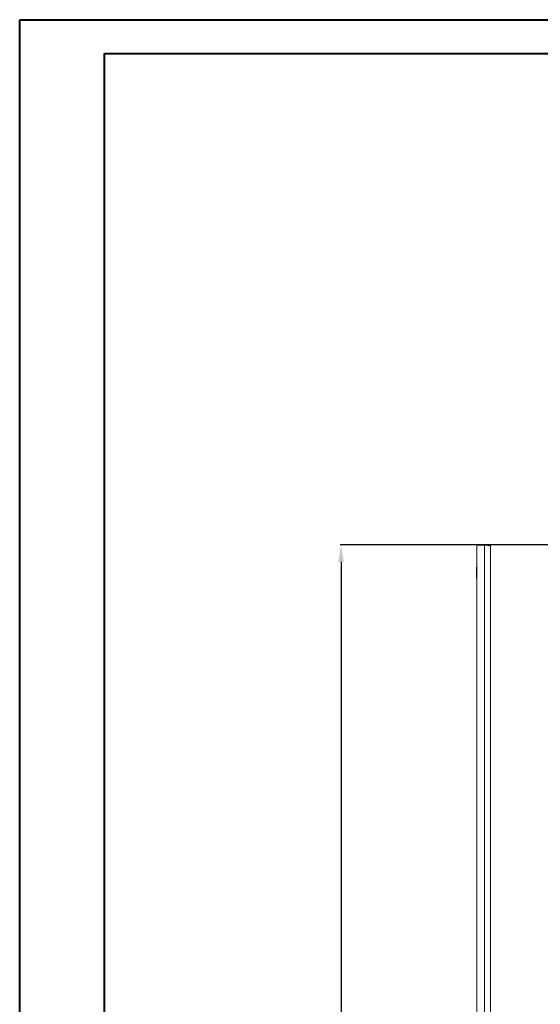
# Model space of a CAD drawing. Units: millimetres. Extents: x -44 to 4475, y 169 to 3206.
# Drawn here: x -44 to 724, y 1687 to 3139 of the extents above; entities that cross this region are included whole.
import ezdxf

# ---------------------------------------------------------------- set-up
doc = ezdxf.new("R2010")
doc.units = ezdxf.units.MM
doc.layers.add('2', color=7, linetype='Continuous')
doc.dimstyles.new('ISO-25', dxfattribs={"dimtxt": 2.5, "dimasz": 2.5, "dimexe": 1.25, "dimexo": 0.625, "dimtad": 1, "dimtxsty": 'Standard', "dimcen": 2.5, "dimadec": 0, "dimazin": 0, "dimtfac": 1, "dimtmove": 0, "dimatfit": 3, "dimfxl": 1, "dimarcsym": 0})

# ---------------------------------------------------------------- blocks, each defined once
blk = doc.blocks.new('*D469')
at = {"layer": '2', "color": 0, "linetype": 'ByBlock', "lineweight": -2}
for p, q in [((2184.5, 2364.3), (428.4, 2364.3)), ((429.7, 2339.3), (429.7, 834.3)), ((2184.5, 809.3), (428.4, 809.3))]:
    blk.add_line(p, q, dxfattribs=at)
at = {"layer": '2', "color": 0, "linetype": 'ByBlock'}
for points in [[(425.5, 2339.3), (433.8, 2339.3), (429.7, 2364.3)], [(425.5, 834.3), (433.8, 834.3), (429.7, 809.3)]]:
    blk.add_solid(points, dxfattribs=at)
at = {"layer": 'Defpoints', "color": 0, "linetype": 'ByBlock'}
for p in [(2185.1, 2364.3), (429.7, 809.3), (2185.1, 809.3)]:
    blk.add_point(p, dxfattribs=at)
at = {"layer": '2', "color": 0, "linetype": 'ByBlock', "insert": (416.5, 1586.8), "char_height": 25, "attachment_point": 5, "rotation": 90}
blk.add_mtext('1555', dxfattribs=at)

msp = doc.modelspace()

# ---------------------------------------------------------------- linework, layer by layer
at = {"color": 0, "linetype": 'Continuous', "lineweight": 40}
for p, q in [((-44.367, 168.542), (-44.367, 3138.542)), ((-44.367, 3138.542), (4475.359, 3138.542)), ((80.633, 218.542), (80.633, 3088.542)), ((80.633, 3088.542), (4425.359, 3088.542))]:
    msp.add_line(p, q, dxfattribs=at)
at = {"color": 7, "linetype": 'Continuous', "lineweight": 15}
for p, q in [((630.224, 2364.294), (641.224, 2364.294)), ((630.224, 809.294), (630.224, 2364.294)), ((641.224, 2364.294), (641.224, 809.294)), ((648.714, 2364.294), (641.324, 2364.294)), ((648.714, 2364.294), (648.714, 2363.33)), ((650.224, 810.804), (650.224, 2362.784))]:
    msp.add_line(p, q, dxfattribs=at)
for centre, start, end in [((630.724, 2331.294), 120, 180), ((630.724, 2315.294), 180, 240)]:
    msp.add_arc(centre, 1, start, end, dxfattribs=at)
for points, knots in [([(650.224, 2362.784), (650.123, 2362.893), (649.922, 2363.111), (648.353, 2363.437), (646.046, 2363.763), (643.519, 2364.049), (641.864, 2364.226), (641.224, 2364.294)], [0, 0, 0, 0, 0.21591536, 0.43183012, 0.64775129, 0.86367185, 1, 1, 1, 1]), ([(648.714, 2364.294), (648.884, 2364.278), (649.223, 2364.244), (649.676, 2363.984), (650.017, 2363.601), (650.198, 2363.176), (650.217, 2362.896), (650.224, 2362.784)], [0, 0, 0, 0, 0.21469935, 0.42939424, 0.64409846, 0.85880393, 1, 1, 1, 1]), ([(629.724, 2331.294), (629.724, 2331.188), (629.724, 2331.023), (629.724, 2330.026), (629.724, 2328.993), (629.724, 2327.711), (629.724, 2325.849), (629.724, 2323.294), (629.724, 2320.74), (629.724, 2318.877), (629.724, 2317.596), (629.724, 2316.563), (629.724, 2315.566), (629.724, 2315.401), (629.724, 2315.294)], [0, 0, 0, 0, 0.11972799, 0.18418073, 0.24999985, 0.31581934, 0.38027258, 0.49999916, 0.61972806, 0.68418131, 0.7500008, 0.81581992, 0.88027156, 1, 1, 1, 1])]:
    msp.add_open_spline(points, degree=3, knots=knots, dxfattribs=at)

# ---------------------------------------------------------------- dimensions: what is measured, and where the dimension line sits
at = {"layer": '2', "color": 4, "linetype": 'ByBlock'}
dim = msp.add_linear_dim(base=(429.657, 809.294), p1=(2185.093, 2364.294), p2=(2185.093, 809.294), angle=270, dimstyle='ISO-25', override={"dimtxt": 25, "dimasz": 25}, dxfattribs=at)
dim.commit()
dim.dimension.update_dxf_attribs({"geometry": '*D469', "text_midpoint": (429.657, 1586.794), "dimtype": 160})

doc.saveas('drawing.dxf')
